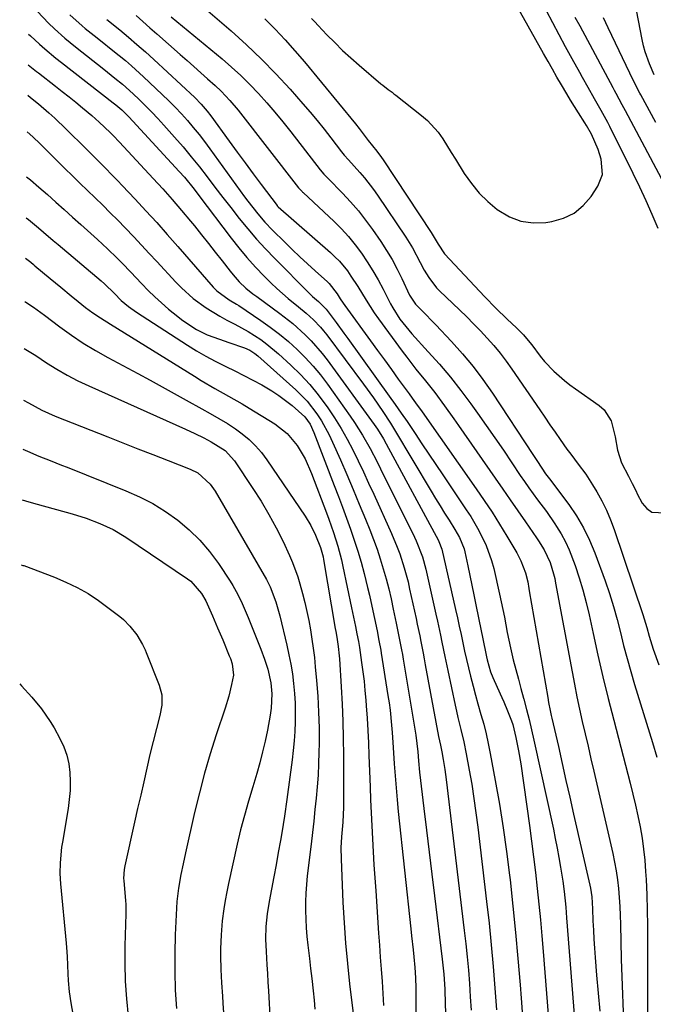
# Model space of a CAD drawing. Units: inches. Extents: x 1885428 to 1889974, y 448533 to 453875.
# Drawn here: x 1885434 to 1885621, y 448918 to 449208 of the extents above; entities that cross this region are included whole.
import ezdxf

# ---------------------------------------------------------------- set-up
doc = ezdxf.new("R2010")
doc.units = ezdxf.units.IN
doc.header["$MEASUREMENT"] = 0
doc.layers.add('7', color=7, linetype='Continuous')
doc.layers.add('8', color=7, linetype='Continuous')

msp = doc.modelspace()

# ---------------------------------------------------------------- linework, layer by layer
at = {"layer": '7', "color": 18}
for points in [[(1885620.97, 449191.34, 1696), (1885619.62, 449194.6, 1696), (1885618.38, 449198.1, 1696), (1885617.9, 449199.89, 1696), (1885617.49, 449201.71, 1696), (1885611.48, 449232.83, 1696)], [(1885520.17, 449207.9, 1688), (1885521.13, 449206.9, 1688), (1885522.09, 449205.89, 1688), (1885524.69, 449203.16, 1688), (1885526.98, 449200.82, 1688), (1885529.32, 449198.54, 1688), (1885531.74, 449196.33, 1688), (1885534.2, 449194.17, 1688), (1885540.57, 449188.75, 1688), (1885541.1, 449188.31, 1688), (1885542.75, 449187.05, 1688), (1885543.86, 449186.23, 1688), (1885544.41, 449185.81, 1688), (1885544.96, 449185.39, 1688), (1885552.56, 449179.44, 1688), (1885554.32, 449177.91, 1688), (1885557.42, 449174.45, 1688), (1885558.76, 449172.53, 1688), (1885561.25, 449168.53, 1688), (1885562.5, 449166.52, 1688), (1885565.11, 449162.33, 1688), (1885567.19, 449159.36, 1688), (1885569.47, 449156.58, 1688), (1885572.04, 449154.06, 1688), (1885574.8, 449151.73, 1688), (1885578.4, 449149.58, 1688), (1885581.77, 449148.28, 1688), (1885585.35, 449147.82, 1688), (1885589.07, 449147.93, 1688), (1885590.86, 449148.2, 1688), (1885594.3, 449149.2, 1688), (1885597.44, 449150.68, 1688), (1885600.1, 449152.9, 1688), (1885602.44, 449155.61, 1688), (1885604.45, 449158.64, 1688), (1885605.79, 449162.02, 1688), (1885605.42, 449166.54, 1688), (1885604.55, 449169.36, 1688), (1885602.55, 449173.86, 1688), (1885601.08, 449176.44, 1688), (1885600.55, 449177.28, 1688), (1885598.72, 449180.14, 1688), (1885596.4, 449183.87, 1688), (1885595.27, 449185.75, 1688), (1885593.7, 449188.41, 1688), (1885592.38, 449190.7, 1688), (1885591.06, 449192.99, 1688), (1885589.76, 449195.29, 1688), (1885588.46, 449197.6, 1688), (1885574, 449223.41, 1688)], [(1885486.25, 449213.11, 1692), (1885496.49, 449204.27, 1692), (1885501.03, 449200.19, 1692), (1885505.45, 449196, 1692), (1885509.7, 449191.63, 1692), (1885513.84, 449187.15, 1692), (1885517.65, 449182.85, 1692), (1885519.77, 449180.41, 1692), (1885521.85, 449177.93, 1692), (1885523.87, 449175.41, 1692), (1885525.85, 449172.86, 1692), (1885529, 449168.7, 1692), (1885529.78, 449167.72, 1692), (1885531.02, 449166.31, 1692), (1885534.33, 449162.66, 1692), (1885535.73, 449161.04, 1692), (1885538.37, 449157.67, 1692), (1885539.6, 449155.92, 1692), (1885547.91, 449143.6, 1692), (1885549.87, 449140.48, 1692), (1885552.13, 449136.21, 1692), (1885553.33, 449133.96, 1692), (1885554.64, 449131.77, 1692), (1885556.97, 449128.75, 1692), (1885557.86, 449127.84, 1692), (1885563.74, 449122.21, 1692), (1885565.82, 449120.18, 1692), (1885567.87, 449118.12, 1692), (1885569.88, 449116.03, 1692), (1885571.87, 449113.91, 1692), (1885573.79, 449111.73, 1692), (1885575.64, 449109.5, 1692), (1885577.39, 449107.19, 1692), (1885579.09, 449104.83, 1692), (1885587.31, 449092.84, 1692), (1885588.81, 449090.65, 1692), (1885590.32, 449088.46, 1692), (1885591.83, 449086.27, 1692), (1885593.34, 449084.09, 1692), (1885595.33, 449081.25, 1692), (1885596.42, 449079.76, 1692), (1885598.66, 449076.84, 1692), (1885600.86, 449073.89, 1692), (1885602.86, 449070.81, 1692), (1885604.11, 449068.72, 1692), (1885605.6, 449066.06, 1692), (1885606.97, 449063.34, 1692), (1885608.15, 449060.54, 1692), (1885609.22, 449057.68, 1692), (1885617.67, 449032.62, 1692), (1885618.83, 449028.81, 1692), (1885619.51, 449026.24, 1692), (1885620.28, 449023.7, 1692), (1885620.71, 449022.44, 1692), (1885622.41, 449017.82, 1692)], [(1885439.48, 449209.94, 1702), (1885442.76, 449206.59, 1702), (1885444.57, 449204.85, 1702), (1885447.58, 449202.12, 1702), (1885450.71, 449199.54, 1702), (1885459, 449193.02, 1702), (1885460.11, 449192.14, 1702), (1885462.32, 449190.38, 1702), (1885464.51, 449188.58, 1702), (1885467.66, 449185.76, 1702), (1885469.43, 449184.08, 1702), (1885471.31, 449182.25, 1702), (1885473.16, 449180.39, 1702), (1885474.97, 449178.48, 1702), (1885476.74, 449176.54, 1702), (1885479.87, 449173.03, 1702), (1885482.35, 449170.17, 1702), (1885484.79, 449167.28, 1702), (1885487.15, 449164.33, 1702), (1885489.46, 449161.34, 1702), (1885491.75, 449158.33, 1702), (1885494.05, 449155.32, 1702), (1885496.37, 449152.34, 1702), (1885498.91, 449149.11, 1702), (1885501.4, 449146.06, 1702), (1885503.97, 449143.07, 1702), (1885506.63, 449140.17, 1702), (1885509.35, 449137.33, 1702), (1885519.49, 449127.11, 1702), (1885520.48, 449126.16, 1702), (1885522.23, 449124.7, 1702), (1885524.46, 449122.4, 1702), (1885527.41, 449118.52, 1702), (1885529.71, 449115.41, 1702), (1885530.84, 449113.85, 1702), (1885543.02, 449096.86, 1702), (1885544.79, 449094.38, 1702), (1885546.53, 449091.88, 1702), (1885548.26, 449089.37, 1702), (1885550.63, 449085.86, 1702), (1885552.66, 449082.84, 1702), (1885554.7, 449079.82, 1702), (1885556.73, 449076.79, 1702), (1885558.76, 449073.77, 1702), (1885565.7, 449063.48, 1702), (1885567, 449061.46, 1702), (1885569.42, 449057.31, 1702), (1885571.53, 449052.99, 1702), (1885573.15, 449048.49, 1702), (1885573.77, 449046.17, 1702), (1885575.5, 449038.61, 1702), (1885576, 449036.36, 1702), (1885576.9, 449031.85, 1702), (1885577.73, 449027.33, 1702), (1885578.69, 449022.83, 1702), (1885579.54, 449019.36, 1702), (1885580.27, 449016.52, 1702), (1885581.02, 449013.68, 1702), (1885581.78, 449010.85, 1702), (1885582.56, 449008.01, 1702), (1885582.64, 449007.73, 1702), (1885583.44, 449004.75, 1702), (1885584.21, 449001.76, 1702), (1885584.92, 448998.76, 1702), (1885585.61, 448995.75, 1702), (1885591.32, 448969.56, 1702), (1885591.9, 448966.77, 1702), (1885592.45, 448963.98, 1702), (1885592.96, 448961.18, 1702), (1885593.43, 448958.37, 1702), (1885594.07, 448954.28, 1702), (1885594.48, 448951.2, 1702), (1885594.98, 448946.56, 1702), (1885595.24, 448943.46, 1702), (1885598.83, 448897.64, 1702)], [(1885459.9, 449207.64, 1698), (1885463.71, 449204.57, 1698), (1885466.26, 449202.45, 1698), (1885468.79, 449200.31, 1698), (1885471.27, 449198.11, 1698), (1885473.73, 449195.88, 1698), (1885485.84, 449184.65, 1698), (1885487.73, 449182.74, 1698), (1885489.47, 449180.69, 1698), (1885490.56, 449179.26, 1698), (1885495.97, 449171.81, 1698), (1885498.3, 449168.63, 1698), (1885500.64, 449165.45, 1698), (1885503, 449162.28, 1698), (1885505.37, 449159.12, 1698), (1885510.05, 449152.91, 1698), (1885510.08, 449152.86, 1698), (1885510.16, 449152.78, 1698), (1885510.29, 449152.65, 1698), (1885510.37, 449152.57, 1698), (1885525.73, 449139.1, 1698), (1885527.07, 449137.84, 1698), (1885528.36, 449136.53, 1698), (1885530.7, 449133.68, 1698), (1885531.77, 449132.18, 1698), (1885533.79, 449129.09, 1698), (1885536.22, 449125.05, 1698), (1885538.61, 449121.4, 1698), (1885539.87, 449119.62, 1698), (1885546.86, 449110.08, 1698), (1885548.19, 449108.31, 1698), (1885550.9, 449104.82, 1698), (1885553.69, 449101.39, 1698), (1885556.42, 449097.91, 1698), (1885559.33, 449094.02, 1698), (1885562.08, 449090.19, 1698), (1885563.44, 449088.26, 1698), (1885574.21, 449072.75, 1698), (1885576.43, 449069.54, 1698), (1885578.65, 449066.33, 1698), (1885580.88, 449063.12, 1698), (1885583.09, 449059.91, 1698), (1885586.35, 449055.2, 1698), (1885586.93, 449054.34, 1698), (1885588.62, 449051.71, 1698), (1885590.37, 449047.96, 1698), (1885591.4, 449044.6, 1698), (1885591.72, 449043.24, 1698), (1885592, 449041.87, 1698), (1885596.82, 449015.8, 1698), (1885597.52, 449012.13, 1698), (1885598.26, 449008.47, 1698), (1885599.04, 449004.82, 1698), (1885599.85, 449001.18, 1698), (1885600.68, 448997.54, 1698), (1885601.52, 448993.9, 1698), (1885602.36, 448990.26, 1698), (1885603.2, 448986.62, 1698), (1885608.8, 448962.41, 1698), (1885609.34, 448959.84, 1698), (1885609.8, 448957.26, 1698), (1885610.16, 448954.66, 1698), (1885610.45, 448952.05, 1698), (1885610.66, 448949.43, 1698), (1885610.84, 448946.81, 1698), (1885610.96, 448944.18, 1698), (1885611.06, 448941.56, 1698), (1885611.32, 448931.28, 1698), (1885611.58, 448923.52, 1698), (1885611.91, 448915.76, 1698)], [(1885468.53, 449208.82, 1696), (1885470.56, 449207.01, 1696), (1885472.6, 449205.21, 1696), (1885474.63, 449203.4, 1696), (1885481.49, 449197.35, 1696), (1885483.52, 449195.56, 1696), (1885485.55, 449193.76, 1696), (1885487.57, 449191.96, 1696), (1885489.6, 449190.16, 1696), (1885491.8, 449188.2, 1696), (1885493.6, 449186.52, 1696), (1885496.16, 449183.84, 1696), (1885498.53, 449180.99, 1696), (1885516.35, 449158.17, 1696), (1885516.67, 449157.79, 1696), (1885517.36, 449157.06, 1696), (1885517.54, 449156.89, 1696), (1885517.72, 449156.72, 1696), (1885526.79, 449148.22, 1696), (1885528.98, 449146.04, 1696), (1885531.06, 449143.78, 1696), (1885533, 449141.4, 1696), (1885534.85, 449138.93, 1696), (1885536.57, 449136.37, 1696), (1885538.21, 449133.76, 1696), (1885539.74, 449131.09, 1696), (1885541.2, 449128.36, 1696), (1885543.42, 449124, 1696), (1885544.04, 449122.84, 1696), (1885546.16, 449119.5, 1696), (1885548.75, 449116.23, 1696), (1885549.66, 449115.21, 1696), (1885554.53, 449109.93, 1696), (1885557.83, 449106.23, 1696), (1885561.03, 449102.45, 1696), (1885564.08, 449098.56, 1696), (1885567.04, 449094.59, 1696), (1885569.02, 449091.83, 1696), (1885571.58, 449088.22, 1696), (1885574.12, 449084.6, 1696), (1885576.62, 449080.94, 1696), (1885579.1, 449077.27, 1696), (1885581.59, 449073.55, 1696), (1885582.82, 449071.74, 1696), (1885584.07, 449069.94, 1696), (1885586.66, 449066.42, 1696), (1885589.26, 449062.9, 1696), (1885591.77, 449059.31, 1696), (1885592.27, 449058.57, 1696), (1885593.66, 449056.34, 1696), (1885594.93, 449054.04, 1696), (1885596.01, 449051.66, 1696), (1885597.73, 449047.07, 1696), (1885598.91, 449043.48, 1696), (1885600, 449039.87, 1696), (1885600.96, 449036.22, 1696), (1885601.82, 449032.55, 1696), (1885603.01, 449027.1, 1696), (1885604.44, 449020.69, 1696), (1885605.93, 449014.29, 1696), (1885607.49, 449007.91, 1696), (1885609.1, 449001.55, 1696), (1885613.92, 448983.04, 1696), (1885614.72, 448979.84, 1696), (1885615.48, 448976.63, 1696), (1885616.19, 448973.41, 1696), (1885616.86, 448970.17, 1696), (1885617.42, 448966.92, 1696), (1885617.9, 448963.66, 1696), (1885618.23, 448960.38, 1696), (1885618.48, 448957.1, 1696), (1885618.6, 448954.71, 1696), (1885618.8, 448950.22, 1696), (1885618.95, 448945.73, 1696), (1885619.03, 448941.24, 1696), (1885619.06, 448936.74, 1696), (1885619.07, 448902.52, 1696)], [(1885478.9, 449208.42, 1694), (1885493.86, 449196.01, 1694), (1885496.65, 449193.6, 1694), (1885499.37, 449191.12, 1694), (1885501.99, 449188.54, 1694), (1885504.54, 449185.88, 1694), (1885507, 449183.14, 1694), (1885509.41, 449180.36, 1694), (1885511.75, 449177.51, 1694), (1885514.04, 449174.62, 1694), (1885522.67, 449163.43, 1694), (1885523.81, 449162.1, 1694), (1885524.73, 449161.15, 1694), (1885525.04, 449160.84, 1694), (1885529.31, 449156.53, 1694), (1885531.68, 449154, 1694), (1885533.95, 449151.39, 1694), (1885536.08, 449148.66, 1694), (1885538.12, 449145.86, 1694), (1885540.53, 449142.33, 1694), (1885542.23, 449139.69, 1694), (1885543.85, 449137.01, 1694), (1885545.34, 449134.25, 1694), (1885546.73, 449131.45, 1694), (1885549.01, 449126.59, 1694), (1885550.73, 449123.87, 1694), (1885553.6, 449121.08, 1694), (1885555.7, 449118.96, 1694), (1885556.73, 449117.88, 1694), (1885561.35, 449112.97, 1694), (1885564.58, 449109.35, 1694), (1885567.69, 449105.63, 1694), (1885570.6, 449101.75, 1694), (1885573.38, 449097.77, 1694), (1885585.31, 449079.74, 1694), (1885586.68, 449077.66, 1694), (1885589.05, 449074, 1694), (1885590.54, 449072.06, 1694), (1885591.67, 449070.61, 1694), (1885595.85, 449065.03, 1694), (1885598.15, 449061.66, 1694), (1885600.23, 449058.18, 1694), (1885602, 449054.52, 1694), (1885603.56, 449050.76, 1694), (1885606.53, 449042.55, 1694), (1885607.81, 449038.8, 1694), (1885609.01, 449035.03, 1694), (1885610.08, 449031.22, 1694), (1885611.06, 449027.38, 1694), (1885612.01, 449023.53, 1694), (1885613.01, 449019.7, 1694), (1885614.09, 449015.88, 1694), (1885615.21, 449012.08, 1694), (1885620.46, 448995, 1694), (1885621.79, 448990.73, 1694)], [(1885626.47, 449154.56, 1692), (1885612.53, 449180.8, 1692), (1885611.62, 449182.49, 1692), (1885609.8, 449185.87, 1692), (1885609.35, 449186.71, 1692), (1885608.9, 449187.55, 1692), (1885599.18, 449205.66, 1692), (1885597.79, 449208.25, 1692)], [(1885621.45, 449177.35, 1694), (1885617.07, 449185.47, 1694), (1885616.8, 449185.97, 1694), (1885614.93, 449189.56, 1694), (1885607.47, 449205.13, 1694), (1885606.08, 449208.16, 1694)], [(1885436.89, 449203.29, 1704), (1885437.44, 449202.78, 1704), (1885440.14, 449200.36, 1704), (1885441.73, 449198.97, 1704), (1885444.96, 449196.26, 1704), (1885446.61, 449194.94, 1704), (1885461.84, 449183.08, 1704), (1885462.56, 449182.52, 1704), (1885464.32, 449181.04, 1704), (1885466.42, 449178.99, 1704), (1885467.59, 449177.76, 1704), (1885481.25, 449162.95, 1704), (1885482.77, 449161.25, 1704), (1885485.62, 449157.69, 1704), (1885487.01, 449155.87, 1704), (1885496.48, 449143.36, 1704), (1885498.79, 449140.44, 1704), (1885501.17, 449137.59, 1704), (1885503.66, 449134.84, 1704), (1885506.24, 449132.16, 1704), (1885508.29, 449130.1, 1704), (1885509.93, 449128.53, 1704), (1885513.33, 449125.54, 1704), (1885516.36, 449123.15, 1704), (1885518.63, 449121.29, 1704), (1885520.78, 449119.3, 1704), (1885522.79, 449117.17, 1704), (1885523.72, 449116.04, 1704), (1885524.63, 449114.89, 1704), (1885535.5, 449100.34, 1704), (1885538.38, 449096.38, 1704), (1885541.14, 449092.33, 1704), (1885543.42, 449088.88, 1704), (1885544.62, 449086.94, 1704), (1885555.39, 449068.9, 1704), (1885556.69, 449066.75, 1704), (1885557.99, 449064.61, 1704), (1885559.32, 449062.49, 1704), (1885560.66, 449060.36, 1704), (1885562.38, 449057.66, 1704), (1885563.73, 449055.3, 1704), (1885565.07, 449051.96, 1704), (1885565.29, 449051.08, 1704), (1885566.15, 449047.01, 1704), (1885566.76, 449044.14, 1704), (1885567.36, 449041.27, 1704), (1885567.95, 449038.4, 1704), (1885568.54, 449035.53, 1704), (1885569.32, 449031.7, 1704), (1885570.1, 449027.89, 1704), (1885570.5, 449025.98, 1704), (1885571.68, 449020.25, 1704), (1885571.88, 449019.36, 1704), (1885572.85, 449015.82, 1704), (1885573.49, 449014.11, 1704), (1885573.86, 449013.27, 1704), (1885576.17, 449008.25, 1704), (1885576.76, 449006.94, 1704), (1885577.88, 449004.3, 1704), (1885579, 449001.42, 1704), (1885579.39, 449000.27, 1704), (1885580.3, 448996.44, 1704), (1885581.09, 448992.59, 1704), (1885581.72, 448988.71, 1704), (1885584.26, 448970.62, 1704), (1885584.88, 448966, 1704), (1885585.49, 448961.37, 1704), (1885586.06, 448956.75, 1704), (1885586.6, 448952.12, 1704), (1885587.1, 448947.48, 1704), (1885587.56, 448942.85, 1704), (1885587.98, 448938.2, 1704), (1885588.37, 448933.56, 1704), (1885590.29, 448908.81, 1704)], [(1885436.77, 449194.33, 1706), (1885438.78, 449192.74, 1706), (1885439.28, 449192.34, 1706), (1885439.79, 449191.95, 1706), (1885444.83, 449188.02, 1706), (1885446.82, 449186.46, 1706), (1885448.81, 449184.88, 1706), (1885450.78, 449183.28, 1706), (1885452.75, 449181.68, 1706), (1885455.52, 449179.36, 1706), (1885457.71, 449177.43, 1706), (1885460.89, 449174.43, 1706), (1885462.28, 449173.02, 1706), (1885463.19, 449172.07, 1706), (1885463.64, 449171.58, 1706), (1885473.55, 449160.87, 1706), (1885476.36, 449157.78, 1706), (1885479.14, 449154.66, 1706), (1885481.86, 449151.48, 1706), (1885484.54, 449148.28, 1706), (1885485.68, 449146.9, 1706), (1885487.75, 449144.35, 1706), (1885489.81, 449141.79, 1706), (1885491.85, 449139.21, 1706), (1885493.88, 449136.63, 1706), (1885496.24, 449133.57, 1706), (1885497.09, 449132.52, 1706), (1885498.9, 449130.52, 1706), (1885500.86, 449128.66, 1706), (1885502.94, 449126.93, 1706), (1885504.02, 449126.12, 1706), (1885510.81, 449121.2, 1706), (1885514.68, 449118.18, 1706), (1885518.32, 449114.89, 1706), (1885520.04, 449113.14, 1706), (1885523.26, 449109.44, 1706), (1885524.76, 449107.5, 1706), (1885538.64, 449088.48, 1706), (1885539.58, 449087.13, 1706), (1885541.3, 449084.33, 1706), (1885542.11, 449082.89, 1706), (1885557.48, 449054.41, 1706), (1885557.64, 449054.1, 1706), (1885558.47, 449051.84, 1706), (1885562.54, 449034.1, 1706), (1885563.09, 449031.66, 1706), (1885563.64, 449029.21, 1706), (1885564.16, 449026.76, 1706), (1885564.67, 449024.31, 1706), (1885565.19, 449021.86, 1706), (1885565.74, 449019.42, 1706), (1885566.32, 449016.98, 1706), (1885566.93, 449014.55, 1706), (1885567.71, 449011.55, 1706), (1885568.41, 449008.94, 1706), (1885569.15, 449006.34, 1706), (1885570.03, 449003.27, 1706), (1885570.82, 449000.43, 1706), (1885571.55, 448997.57, 1706), (1885572.19, 448994.7, 1706), (1885572.77, 448991.81, 1706), (1885574.25, 448983.8, 1706), (1885575.46, 448976.88, 1706), (1885576.57, 448969.95, 1706), (1885577.54, 448963, 1706), (1885578.42, 448956.04, 1706), (1885578.59, 448954.59, 1706), (1885579.44, 448946.88, 1706), (1885580.22, 448939.17, 1706), (1885580.92, 448931.45, 1706), (1885581.56, 448923.73, 1706), (1885581.85, 448919.88, 1706), (1885582.45, 448911.75, 1706)], [(1885436.64, 449185.36, 1708), (1885437.49, 449184.72, 1708), (1885439.82, 449182.82, 1708), (1885442.85, 449180.18, 1708), (1885444.59, 449178.62, 1708), (1885447.98, 449175.38, 1708), (1885453.75, 449169.65, 1708), (1885455.1, 449168.31, 1708), (1885457.81, 449165.63, 1708), (1885459.16, 449164.29, 1708), (1885461.84, 449161.58, 1708), (1885463.16, 449160.21, 1708), (1885464.47, 449158.83, 1708), (1885468.26, 449154.78, 1708), (1885471.45, 449151.35, 1708), (1885474.6, 449147.9, 1708), (1885477.72, 449144.42, 1708), (1885480.81, 449140.9, 1708), (1885491.26, 449128.89, 1708), (1885492.27, 449127.84, 1708), (1885495.97, 449125.19, 1708), (1885498.05, 449123.92, 1708), (1885498.73, 449123.48, 1708), (1885505.25, 449119.1, 1708), (1885508.03, 449117.13, 1708), (1885510.75, 449115.08, 1708), (1885513.36, 449112.89, 1708), (1885515.91, 449110.61, 1708), (1885518.32, 449108.21, 1708), (1885520.64, 449105.71, 1708), (1885522.8, 449103.09, 1708), (1885524.86, 449100.37, 1708), (1885531.56, 449090.99, 1708), (1885532.82, 449089.15, 1708), (1885535.2, 449085.38, 1708), (1885537.37, 449081.49, 1708), (1885539.44, 449077.53, 1708), (1885540.44, 449075.54, 1708), (1885550.45, 449055.4, 1708), (1885550.99, 449054.27, 1708), (1885552.8, 449049.62, 1708), (1885553.79, 449046.01, 1708), (1885556.74, 449032.78, 1708), (1885557.19, 449030.71, 1708), (1885558.07, 449026.57, 1708), (1885558.5, 449024.5, 1708), (1885559.36, 449020.35, 1708), (1885560.24, 449016.21, 1708), (1885562.46, 449006, 1708), (1885562.85, 449004.2, 1708), (1885563.26, 449002.41, 1708), (1885564.13, 448998.83, 1708), (1885564.97, 448995.25, 1708), (1885565.7, 448991.64, 1708), (1885566.57, 448986.91, 1708), (1885567.29, 448982.73, 1708), (1885567.97, 448978.54, 1708), (1885568.56, 448974.34, 1708), (1885569.1, 448970.13, 1708), (1885571.68, 448948.28, 1708), (1885572.39, 448941.92, 1708), (1885573.04, 448935.55, 1708), (1885573.62, 448929.17, 1708), (1885574.14, 448922.79, 1708), (1885574.59, 448916.4, 1708)], [(1885436.32, 449161.39, 1712), (1885437.42, 449160.49, 1712), (1885439.94, 449158.34, 1712), (1885442.44, 449156.16, 1712), (1885444.91, 449153.95, 1712), (1885447.38, 449151.74, 1712), (1885449.85, 449149.52, 1712), (1885452.32, 449147.3, 1712), (1885457.19, 449142.92, 1712), (1885458.65, 449141.58, 1712), (1885460.1, 449140.23, 1712), (1885462.92, 449137.47, 1712), (1885464.31, 449136.06, 1712), (1885467.07, 449133.22, 1712), (1885468.44, 449131.79, 1712), (1885470.25, 449129.89, 1712), (1885472.14, 449127.96, 1712), (1885474.07, 449126.08, 1712), (1885476.06, 449124.26, 1712), (1885478.09, 449122.48, 1712), (1885479.46, 449121.32, 1712), (1885482.29, 449119.11, 1712), (1885486.36, 449116.47, 1712), (1885489.47, 449114.9, 1712), (1885493.05, 449113.59, 1712), (1885495.87, 449112.6, 1712), (1885500.43, 449111.04, 1712), (1885502.01, 449110.36, 1712), (1885503.46, 449109.45, 1712), (1885504.35, 449108.72, 1712), (1885515.52, 449098.75, 1712), (1885517.23, 449097.1, 1712), (1885518.86, 449095.38, 1712), (1885521.77, 449091.64, 1712), (1885523.06, 449089.64, 1712), (1885525.37, 449085.5, 1712), (1885526.38, 449083.34, 1712), (1885528.65, 449078.16, 1712), (1885530.53, 449073.81, 1712), (1885532.4, 449069.46, 1712), (1885534.22, 449065.09, 1712), (1885536.03, 449060.71, 1712), (1885537.31, 449057.58, 1712), (1885538.41, 449054.75, 1712), (1885539.45, 449051.89, 1712), (1885540.4, 449049, 1712), (1885541.29, 449046.08, 1712), (1885542.1, 449043.15, 1712), (1885542.87, 449040.2, 1712), (1885543.57, 449037.24, 1712), (1885544.23, 449034.26, 1712), (1885545.09, 449030.14, 1712), (1885545.9, 449026.19, 1712), (1885546.67, 449022.22, 1712), (1885546.91, 449020.9, 1712), (1885547.14, 449019.57, 1712), (1885550.89, 448997.17, 1712), (1885551.44, 448992.25, 1712), (1885551.62, 448989.63, 1712), (1885551.95, 448986.31, 1712), (1885553.23, 448975.64, 1712), (1885554, 448969.2, 1712), (1885554.77, 448962.77, 1712), (1885555.56, 448956.33, 1712), (1885556.35, 448949.89, 1712), (1885558.63, 448931.33, 1712), (1885559.08, 448926.93, 1712), (1885559.37, 448922.52, 1712), (1885559.43, 448921.05, 1712), (1885559.47, 448919.57, 1712), (1885559.74, 448903.2, 1712)], [(1885436.15, 449149.31, 1714), (1885436.84, 449148.77, 1714), (1885439.79, 449146.35, 1714), (1885441.26, 449145.12, 1714), (1885444.18, 449142.66, 1714), (1885445.64, 449141.43, 1714), (1885458.26, 449130.77, 1714), (1885459.28, 449129.88, 1714), (1885462.17, 449127.02, 1714), (1885464.13, 449125.04, 1714), (1885466.3, 449123.19, 1714), (1885468.62, 449121.53, 1714), (1885483.64, 449111.88, 1714), (1885486.32, 449110.23, 1714), (1885489.04, 449108.65, 1714), (1885491.82, 449107.17, 1714), (1885494.97, 449105.6, 1714), (1885497.63, 449104.3, 1714), (1885500.28, 449102.96, 1714), (1885502.9, 449101.58, 1714), (1885505.5, 449100.16, 1714), (1885508.47, 449098.42, 1714), (1885510.54, 449097.08, 1714), (1885514.47, 449094.09, 1714), (1885518.16, 449090.82, 1714), (1885519.72, 449088.61, 1714), (1885520.89, 449086.17, 1714), (1885526.86, 449070.59, 1714), (1885528.07, 449067.39, 1714), (1885529.27, 449064.2, 1714), (1885530.46, 449060.99, 1714), (1885531.63, 449057.79, 1714), (1885532.74, 449054.56, 1714), (1885533.79, 449051.31, 1714), (1885534.74, 449048.03, 1714), (1885535.62, 449044.74, 1714), (1885536.66, 449040.59, 1714), (1885537.21, 449038.32, 1714), (1885538.23, 449033.78, 1714), (1885538.71, 449031.5, 1714), (1885539.44, 449027.88, 1714), (1885540.01, 449025.05, 1714), (1885540.53, 449022.21, 1714), (1885540.69, 449021.26, 1714), (1885542.65, 449008.85, 1714), (1885542.97, 449006.67, 1714), (1885543.26, 449004.5, 1714), (1885543.72, 449000.12, 1714), (1885543.9, 448997.93, 1714), (1885544.22, 448993.55, 1714), (1885544.52, 448988.72, 1714), (1885544.76, 448985.21, 1714), (1885545.03, 448981.7, 1714), (1885545.35, 448978.2, 1714), (1885545.7, 448974.7, 1714), (1885549.41, 448940.25, 1714), (1885549.63, 448938.18, 1714), (1885550.05, 448934.05, 1714), (1885550.26, 448931.98, 1714), (1885550.56, 448928.87, 1714), (1885550.76, 448925.8, 1714), (1885550.85, 448922.73, 1714), (1885550.85, 448921.7, 1714), (1885550.84, 448893.03, 1714)], [(1885435.99, 449137.46, 1716), (1885437.52, 449136.22, 1716), (1885438.37, 449135.53, 1716), (1885438.79, 449135.18, 1716), (1885443.29, 449131.48, 1716), (1885446.39, 449128.92, 1716), (1885449.46, 449126.35, 1716), (1885451.5, 449124.65, 1716), (1885453.64, 449122.97, 1716), (1885455.84, 449121.37, 1716), (1885458.09, 449119.86, 1716), (1885461.04, 449118.03, 1716), (1885465.14, 449115.49, 1716), (1885469.25, 449112.95, 1716), (1885485.7, 449102.7, 1716), (1885487.68, 449101.49, 1716), (1885491.7, 449099.15, 1716), (1885495.77, 449096.9, 1716), (1885499.79, 449094.57, 1716), (1885501.78, 449093.37, 1716), (1885509.41, 449088.68, 1716), (1885513.02, 449085.89, 1716), (1885515.94, 449082.38, 1716), (1885518.28, 449078.39, 1716), (1885520.16, 449074.16, 1716), (1885524.55, 449062.6, 1716), (1885525.27, 449060.66, 1716), (1885526.65, 449056.74, 1716), (1885527.9, 449052.78, 1716), (1885528.96, 449048.77, 1716), (1885529.42, 449046.75, 1716), (1885531.97, 449034.62, 1716), (1885532.54, 449031.87, 1716), (1885533.09, 449029.12, 1716), (1885533.51, 449026.93, 1716), (1885533.96, 449024.67, 1716), (1885534.16, 449023.53, 1716), (1885534.25, 449022.96, 1716), (1885534.89, 449018.58, 1716), (1885535.27, 449015.82, 1716), (1885535.61, 449013.05, 1716), (1885535.89, 449010.27, 1716), (1885536.13, 449007.49, 1716), (1885536.25, 449005.79, 1716), (1885536.51, 449002.16, 1716), (1885536.73, 448998.52, 1716), (1885536.91, 448994.88, 1716), (1885537.07, 448991.24, 1716), (1885537.4, 448982, 1716), (1885537.55, 448978.17, 1716), (1885537.72, 448974.34, 1716), (1885537.9, 448970.51, 1716), (1885538.1, 448966.69, 1716), (1885538.32, 448962.86, 1716), (1885538.54, 448959.03, 1716), (1885538.79, 448955.21, 1716), (1885539.05, 448951.38, 1716), (1885539.91, 448938.98, 1716), (1885540.16, 448935.43, 1716), (1885540.41, 448931.87, 1716), (1885540.66, 448928.32, 1716), (1885540.91, 448924.76, 1716), (1885541.14, 448921.21, 1716), (1885541.34, 448917.65, 1716)], [(1885435.82, 449124.72, 1718), (1885436.13, 449124.53, 1718), (1885438.33, 449123.03, 1718), (1885440.5, 449121.47, 1718), (1885441.57, 449120.67, 1718), (1885446.13, 449117.25, 1718), (1885449.52, 449114.82, 1718), (1885452.99, 449112.49, 1718), (1885456.55, 449110.33, 1718), (1885460.19, 449108.27, 1718), (1885469.09, 449103.49, 1718), (1885472.66, 449101.56, 1718), (1885476.22, 449099.62, 1718), (1885479.76, 449097.66, 1718), (1885483.31, 449095.68, 1718), (1885487.86, 449093.13, 1718), (1885490.38, 449091.73, 1718), (1885492.92, 449090.34, 1718), (1885495.4, 449088.87, 1718), (1885497.78, 449087.23, 1718), (1885499.74, 449085.77, 1718), (1885501.79, 449084.09, 1718), (1885503.71, 449082.28, 1718), (1885505.43, 449080.29, 1718), (1885507.03, 449078.18, 1718), (1885518.31, 449061.59, 1718), (1885519.97, 449058.87, 1718), (1885521.38, 449056.02, 1718), (1885522.85, 449052.38, 1718), (1885523.58, 449049.57, 1718), (1885523.71, 449048.85, 1718), (1885527.11, 449028.56, 1718), (1885527.27, 449027.64, 1718), (1885527.58, 449025.98, 1718), (1885528.01, 449023.23, 1718), (1885528.31, 449020.5, 1718), (1885528.38, 449019.59, 1718), (1885528.91, 449011.35, 1718), (1885529.19, 449006.32, 1718), (1885529.4, 449001.28, 1718), (1885529.52, 448996.25, 1718), (1885529.58, 448991.21, 1718), (1885529.62, 448977.09, 1718), (1885529.61, 448975.98, 1718), (1885529.35, 448971.56, 1718), (1885528.99, 448967.25, 1718), (1885528.82, 448964.05, 1718), (1885528.85, 448960.84, 1718), (1885529.39, 448948.01, 1718), (1885529.72, 448942.01, 1718), (1885530.14, 448936, 1718), (1885530.7, 448930.02, 1718), (1885531.36, 448924.03, 1718), (1885532.43, 448915.32, 1718)], [(1885435.42, 449095.69, 1722), (1885436.87, 449094.87, 1722), (1885440.76, 449092.76, 1722), (1885444.77, 449090.93, 1722), (1885460.23, 449084.87, 1722), (1885464.66, 449083.13, 1722), (1885469.08, 449081.4, 1722), (1885473.51, 449079.68, 1722), (1885477.94, 449077.95, 1722), (1885484.45, 449075.42, 1722), (1885486.67, 449074.31, 1722), (1885490.35, 449070.99, 1722), (1885491.76, 449068.94, 1722), (1885506.87, 449042.98, 1722), (1885507.11, 449042.55, 1722), (1885508, 449040.79, 1722), (1885509.63, 449036.34, 1722), (1885510.44, 449033.63, 1722), (1885510.8, 449032.26, 1722), (1885512.9, 449023.62, 1722), (1885513.52, 449020.83, 1722), (1885514.08, 449018.02, 1722), (1885514.52, 449015.19, 1722), (1885514.89, 449012.35, 1722), (1885515.16, 449009.42, 1722), (1885515.33, 449006.63, 1722), (1885515.39, 449003.84, 1722), (1885515.36, 449001.05, 1722), (1885515.23, 448998.25, 1722), (1885515.05, 448995.46, 1722), (1885514.79, 448992.68, 1722), (1885514.46, 448989.9, 1722), (1885512.94, 448978.24, 1722), (1885512.24, 448973.36, 1722), (1885511.44, 448968.5, 1722), (1885511.03, 448966.21, 1722), (1885510.39, 448962.63, 1722), (1885509.73, 448959.06, 1722), (1885509.06, 448955.5, 1722), (1885508.38, 448951.93, 1722), (1885507.66, 448948.23, 1722), (1885507.08, 448944.59, 1722), (1885506.75, 448940.92, 1722), (1885506.65, 448937.23, 1722), (1885506.77, 448933.55, 1722), (1885507.02, 448929.63, 1722), (1885507.17, 448927.09, 1722), (1885507.32, 448924.56, 1722), (1885507.46, 448922.02, 1722), (1885507.98, 448912.81, 1722)], [(1885435.22, 449081.32, 1724), (1885436.59, 449080.65, 1724), (1885439.87, 449079.2, 1724), (1885443.21, 449077.9, 1724), (1885446.56, 449076.6, 1724), (1885448.23, 449075.94, 1724), (1885465.54, 449069.05, 1724), (1885469.57, 449067.26, 1724), (1885473.48, 449065.25, 1724), (1885477.21, 449062.93, 1724), (1885480.82, 449060.41, 1724), (1885484.18, 449057.57, 1724), (1885487.32, 449054.53, 1724), (1885490.15, 449051.18, 1724), (1885492.76, 449047.64, 1724), (1885496.22, 449042.42, 1724), (1885497.01, 449041.16, 1724), (1885498.46, 449038.58, 1724), (1885499.74, 449035.9, 1724), (1885500.93, 449033.18, 1724), (1885501.5, 449031.81, 1724), (1885505.27, 449022.49, 1724), (1885506.35, 449019.57, 1724), (1885507.26, 449016.6, 1724), (1885508.18, 449012.52, 1724), (1885508.49, 449009.3, 1724), (1885508.33, 449005.14, 1724), (1885508.01, 449003.08, 1724), (1885507.16, 448998.66, 1724), (1885506.5, 448995.44, 1724), (1885505.77, 448992.23, 1724), (1885504.94, 448989.04, 1724), (1885504.05, 448985.87, 1724), (1885502.9, 448981.99, 1724), (1885501.66, 448977.79, 1724), (1885500.45, 448973.57, 1724), (1885499.31, 448969.34, 1724), (1885498.29, 448965.08, 1724), (1885495.72, 448953.58, 1724), (1885495.21, 448951.09, 1724), (1885494.74, 448948.58, 1724), (1885494.36, 448946.06, 1724), (1885493.91, 448942.53, 1724), (1885493.54, 448938.45, 1724), (1885493.39, 448934.36, 1724), (1885493.39, 448932.24, 1724), (1885493.48, 448928.29, 1724), (1885493.7, 448924.33, 1724), (1885493.95, 448920.38, 1724), (1885494.08, 448918.41, 1724), (1885494.86, 448906.9, 1724)], [(1885435.02, 449066.39, 1726), (1885436.93, 449065.8, 1726), (1885439.4, 449065.08, 1726), (1885449.68, 449062.24, 1726), (1885453.84, 449060.96, 1726), (1885457.91, 449059.46, 1726), (1885461.84, 449057.65, 1726), (1885465.55, 449055.42, 1726), (1885483.66, 449043.18, 1726), (1885484.64, 449042.44, 1726), (1885487.83, 449038.79, 1726), (1885489.04, 449036.66, 1726), (1885490.98, 449032.3, 1726), (1885492.51, 449028.75, 1726), (1885494.02, 449025.18, 1726), (1885495.97, 449020.51, 1726), (1885496.28, 449019.72, 1726), (1885496.81, 449018.1, 1726), (1885497.17, 449014.78, 1726), (1885496.66, 449012.09, 1726), (1885495.82, 449008.6, 1726), (1885494.77, 449005.16, 1726), (1885492.15, 448997.31, 1726), (1885490.35, 448991.66, 1726), (1885488.67, 448985.98, 1726), (1885487.16, 448980.25, 1726), (1885485.76, 448974.48, 1726), (1885483.05, 448962.57, 1726), (1885482.35, 448959.38, 1726), (1885481.73, 448956.17, 1726), (1885481.01, 448952.18, 1726), (1885480.62, 448949.05, 1726), (1885480.57, 448948.27, 1726), (1885480.08, 448938.46, 1726), (1885479.92, 448933.04, 1726), (1885479.89, 448927.63, 1726), (1885480.07, 448922.21, 1726), (1885480.4, 448916.8, 1726)], [(1885434.76, 449047.25, 1728), (1885435.25, 449047.11, 1728), (1885435.46, 449047.04, 1728), (1885444.51, 449043.61, 1728), (1885447.91, 449042.21, 1728), (1885451.22, 449040.64, 1728), (1885454.42, 449038.84, 1728), (1885457.44, 449036.78, 1728), (1885463.73, 449032.07, 1728), (1885464.79, 449031.2, 1728), (1885466.73, 449029.27, 1728), (1885468.74, 449026.66, 1728), (1885470.45, 449023.8, 1728), (1885471.16, 449022.29, 1728), (1885471.48, 449021.52, 1728), (1885475.33, 449011.88, 1728), (1885476.08, 449008.99, 1728), (1885476.07, 449006, 1728), (1885475.56, 449002.99, 1728), (1885474.57, 448999.17, 1728), (1885473.52, 448995.35, 1728), (1885472.59, 448991.5, 1728), (1885471.67, 448987.44, 1728), (1885470.78, 448983.48, 1728), (1885469.89, 448979.52, 1728), (1885469, 448975.56, 1728), (1885468.1, 448971.6, 1728), (1885465.2, 448958.71, 1728), (1885465, 448957.66, 1728), (1885464.87, 448954.98, 1728), (1885464.91, 448954.45, 1728), (1885465.47, 448948.42, 1728), (1885465.53, 448947.47, 1728), (1885465.52, 448945.58, 1728), (1885465.5, 448944.63, 1728), (1885465.24, 448935.2, 1728), (1885465.21, 448930.02, 1728), (1885465.33, 448924.85, 1728), (1885465.67, 448919.68, 1728), (1885466.17, 448914.52, 1728)]]:
    msp.add_polyline3d(points, dxfattribs=at)
at = {"layer": '8', "color": 18}
for points in [[(1885622.16, 449146.19, 1690), (1885620.41, 449150.27, 1690), (1885618.61, 449154.32, 1690), (1885616.73, 449158.34, 1690), (1885614.79, 449162.34, 1690), (1885607.94, 449176.12, 1690), (1885607.34, 449177.32, 1690), (1885605.41, 449180.85, 1690), (1885603.41, 449184.33, 1690), (1885601.55, 449187.6, 1690), (1885599.89, 449190.56, 1690), (1885599.07, 449192.05, 1690), (1885596.85, 449196.1, 1690), (1885594.94, 449199.62, 1690), (1885593.03, 449203.15, 1690), (1885591.15, 449206.68, 1690), (1885589.27, 449210.22, 1690)], [(1885449.04, 449209.01, 1700), (1885452.63, 449205.73, 1700), (1885453.57, 449204.97, 1700), (1885456.17, 449202.93, 1700), (1885458.02, 449201.46, 1700), (1885461.72, 449198.51, 1700), (1885465.38, 449195.52, 1700), (1885467.18, 449193.99, 1700), (1885470.69, 449190.81, 1700), (1885476.26, 449185.59, 1700), (1885478.17, 449183.73, 1700), (1885480.05, 449181.84, 1700), (1885481.87, 449179.9, 1700), (1885483.65, 449177.91, 1700), (1885485.37, 449175.88, 1700), (1885487.06, 449173.81, 1700), (1885488.69, 449171.7, 1700), (1885490.28, 449169.57, 1700), (1885500.48, 449155.51, 1700), (1885501.42, 449154.22, 1700), (1885504.36, 449150.43, 1700), (1885506.44, 449148, 1700), (1885508.66, 449145.69, 1700), (1885512.29, 449142.13, 1700), (1885514.5, 449140, 1700), (1885516.73, 449137.88, 1700), (1885518.98, 449135.79, 1700), (1885521.25, 449133.72, 1700), (1885524.86, 449130.48, 1700), (1885525.33, 449130.03, 1700), (1885527.71, 449126.97, 1700), (1885528.61, 449125.52, 1700), (1885529.49, 449124.21, 1700), (1885529.94, 449123.57, 1700), (1885537.49, 449113.15, 1700), (1885539.54, 449110.33, 1700), (1885541.59, 449107.51, 1700), (1885543.65, 449104.7, 1700), (1885545.7, 449101.88, 1700), (1885548.85, 449097.58, 1700), (1885549.82, 449096.26, 1700), (1885551.25, 449094.26, 1700), (1885552.2, 449092.92, 1700), (1885552.68, 449092.25, 1700), (1885568.62, 449069.65, 1700), (1885570.98, 449066.22, 1700), (1885573.28, 449062.75, 1700), (1885575.5, 449059.23, 1700), (1885577.67, 449055.68, 1700), (1885580.59, 449050.75, 1700), (1885581.79, 449048.45, 1700), (1885583.14, 449044.86, 1700), (1885583.78, 449042.26, 1700), (1885584.11, 449040.28, 1700), (1885584.22, 449039.62, 1700), (1885589.67, 449008.27, 1700), (1885589.94, 449006.75, 1700), (1885590.4, 449004.47, 1700), (1885590.73, 449002.96, 1700), (1885590.9, 449002.2, 1700), (1885592.8, 448993.8, 1700), (1885593.92, 448988.84, 1700), (1885595.04, 448983.88, 1700), (1885596.17, 448978.92, 1700), (1885597.29, 448973.96, 1700), (1885602.04, 448953.05, 1700), (1885602.22, 448952.2, 1700), (1885602.6, 448949.62, 1700), (1885602.85, 448946.15, 1700), (1885602.99, 448942.53, 1700), (1885603.11, 448939.85, 1700), (1885603.25, 448937.18, 1700), (1885603.43, 448934.5, 1700), (1885603.64, 448931.83, 1700), (1885604.07, 448926.6, 1700), (1885604.51, 448921.32, 1700), (1885604.96, 448916.03, 1700)], [(1885506.44, 449207.8, 1690), (1885509.47, 449204.76, 1690), (1885512.44, 449201.65, 1690), (1885515.29, 449198.45, 1690), (1885518.08, 449195.18, 1690), (1885533.08, 449176.96, 1690), (1885534.2, 449175.56, 1690), (1885536.85, 449172.06, 1690), (1885539.35, 449168.92, 1690), (1885540.76, 449167.01, 1690), (1885541.2, 449166.36, 1690), (1885555.4, 449144.97, 1690), (1885555.71, 449144.49, 1690), (1885557.38, 449141.51, 1690), (1885559.34, 449138.71, 1690), (1885571.15, 449126.03, 1690), (1885574.39, 449122.69, 1690), (1885577.75, 449119.47, 1690), (1885580.46, 449116.97, 1690), (1885582.5, 449114.9, 1690), (1885584.37, 449112.68, 1690), (1885584.96, 449111.91, 1690), (1885587.43, 449108.64, 1690), (1885588.72, 449107.1, 1690), (1885591.51, 449104.21, 1690), (1885594.6, 449101.49, 1690), (1885596.2, 449100.24, 1690), (1885597.84, 449099.03, 1690), (1885604.8, 449094.15, 1690), (1885606.28, 449092.82, 1690), (1885608.36, 449089.59, 1690), (1885609.48, 449084.9, 1690), (1885610.24, 449081.01, 1690), (1885611.42, 449077.28, 1690), (1885613.44, 449073.35, 1690), (1885614.55, 449071.13, 1690), (1885615.65, 449068.91, 1690), (1885616.02, 449068.18, 1690), (1885617.46, 449065.41, 1690), (1885618.8, 449063.84, 1690), (1885620.34, 449062.76, 1690), (1885624.24, 449062.55, 1690)], [(1885436.5, 449174.6, 1710), (1885438.12, 449173.16, 1710), (1885440.35, 449171.02, 1710), (1885447.56, 449163.84, 1710), (1885449.78, 449161.65, 1710), (1885452, 449159.47, 1710), (1885454.24, 449157.3, 1710), (1885456.48, 449155.15, 1710), (1885458.72, 449152.98, 1710), (1885460.94, 449150.8, 1710), (1885463.14, 449148.59, 1710), (1885465.32, 449146.36, 1710), (1885467.88, 449143.69, 1710), (1885470.16, 449141.28, 1710), (1885472.42, 449138.86, 1710), (1885474.67, 449136.43, 1710), (1885480.23, 449130.38, 1710), (1885481.87, 449128.7, 1710), (1885485.37, 449125.57, 1710), (1885489.15, 449122.79, 1710), (1885493.16, 449120.34, 1710), (1885495.23, 449119.23, 1710), (1885497.59, 449118.02, 1710), (1885501.47, 449115.85, 1710), (1885505.23, 449113.48, 1710), (1885507.03, 449112.19, 1710), (1885510.44, 449109.34, 1710), (1885514.07, 449106.01, 1710), (1885516.92, 449103.23, 1710), (1885519.63, 449100.33, 1710), (1885522.15, 449097.26, 1710), (1885524.97, 449093.46, 1710), (1885526.97, 449090.46, 1710), (1885528.87, 449087.4, 1710), (1885530.63, 449084.26, 1710), (1885532.3, 449081.06, 1710), (1885533.89, 449077.82, 1710), (1885535.45, 449074.56, 1710), (1885536.97, 449071.29, 1710), (1885538.48, 449068.01, 1710), (1885543.71, 449056.46, 1710), (1885545.37, 449052.5, 1710), (1885546.11, 449050.48, 1710), (1885547.44, 449046.39, 1710), (1885548.56, 449042.25, 1710), (1885549.04, 449040.15, 1710), (1885550.92, 449031.46, 1710), (1885551.28, 449029.77, 1710), (1885551.99, 449026.38, 1710), (1885552.33, 449024.68, 1710), (1885553, 449021.28, 1710), (1885553.33, 449019.58, 1710), (1885553.65, 449017.88, 1710), (1885557.56, 448996.79, 1710), (1885558.08, 448994.2, 1710), (1885558.47, 448992.27, 1710), (1885558.89, 448990.01, 1710), (1885559.38, 448987.09, 1710), (1885559.59, 448985.63, 1710), (1885559.78, 448984.17, 1710), (1885565.11, 448939.76, 1710), (1885565.55, 448935.86, 1710), (1885565.96, 448931.96, 1710), (1885566.31, 448928.05, 1710), (1885566.62, 448924.14, 1710), (1885566.89, 448920.23, 1710), (1885567.11, 448916.31, 1710)], [(1885435.63, 449110.92, 1720), (1885439.01, 449108.77, 1720), (1885442.2, 449106.67, 1720), (1885445.22, 449104.79, 1720), (1885448.29, 449103.02, 1720), (1885451.44, 449101.39, 1720), (1885454.65, 449099.86, 1720), (1885483.11, 449087.15, 1720), (1885485.81, 449085.9, 1720), (1885488.47, 449084.56, 1720), (1885490.61, 449083.44, 1720), (1885494.71, 449080.84, 1720), (1885497.46, 449077.87, 1720), (1885502.91, 449069.73, 1720), (1885505.32, 449065.94, 1720), (1885507.63, 449062.08, 1720), (1885509.75, 449058.13, 1720), (1885511.77, 449054.1, 1720), (1885513.71, 449049.99, 1720), (1885514.61, 449047.95, 1720), (1885516.13, 449043.78, 1720), (1885516.76, 449041.65, 1720), (1885517.5, 449038.88, 1720), (1885518.17, 449036.22, 1720), (1885518.79, 449033.54, 1720), (1885519.34, 449030.85, 1720), (1885519.84, 449028.15, 1720), (1885520.27, 449025.44, 1720), (1885520.66, 449022.72, 1720), (1885520.99, 449020, 1720), (1885521.27, 449017.27, 1720), (1885521.64, 449013.24, 1720), (1885522, 449008.61, 1720), (1885522.26, 449003.97, 1720), (1885522.37, 448999.33, 1720), (1885522.38, 448994.69, 1720), (1885522.34, 448992.17, 1720), (1885522.25, 448988.78, 1720), (1885522.09, 448985.4, 1720), (1885521.85, 448982.02, 1720), (1885521.53, 448978.64, 1720), (1885521.17, 448975.27, 1720), (1885520.8, 448971.9, 1720), (1885520.42, 448968.53, 1720), (1885520.02, 448965.16, 1720), (1885518.92, 448955.78, 1720), (1885518.67, 448953.24, 1720), (1885518.48, 448950.7, 1720), (1885518.39, 448948.15, 1720), (1885518.37, 448945.59, 1720), (1885518.44, 448943.04, 1720), (1885518.56, 448940.49, 1720), (1885518.78, 448937.95, 1720), (1885519.06, 448935.41, 1720), (1885519.54, 448931.54, 1720), (1885519.89, 448928.56, 1720), (1885520.23, 448925.58, 1720), (1885520.63, 448921.97, 1720), (1885520.9, 448919.27, 1720), (1885521.14, 448916.57, 1720)], [(1885434.28, 449012.3, 1730), (1885434.86, 449011.69, 1730), (1885437.85, 449008.35, 1730), (1885440.7, 449004.9, 1730), (1885443.24, 449001.22, 1730), (1885444.39, 448999.3, 1730), (1885446.12, 448996.18, 1730), (1885447.24, 448993.79, 1730), (1885448.15, 448991.34, 1730), (1885448.72, 448988.79, 1730), (1885449.07, 448986.18, 1730), (1885449.15, 448983.52, 1730), (1885449.11, 448980.87, 1730), (1885448.88, 448978.22, 1730), (1885448.53, 448975.59, 1730), (1885446.86, 448965.75, 1730), (1885446.63, 448964.22, 1730), (1885446.18, 448959.6, 1730), (1885446.12, 448956.5, 1730), (1885446.3, 448953.42, 1730), (1885447.93, 448935.98, 1730), (1885448.04, 448934.7, 1730), (1885448.21, 448932.13, 1730), (1885448.31, 448929.55, 1730), (1885448.44, 448926.97, 1730), (1885448.56, 448925, 1730), (1885448.87, 448921.74, 1730), (1885449.34, 448918.51, 1730), (1885456.71, 448876.54, 1730)]]:
    msp.add_polyline3d(points, dxfattribs=at)

doc.saveas('drawing.dxf')
